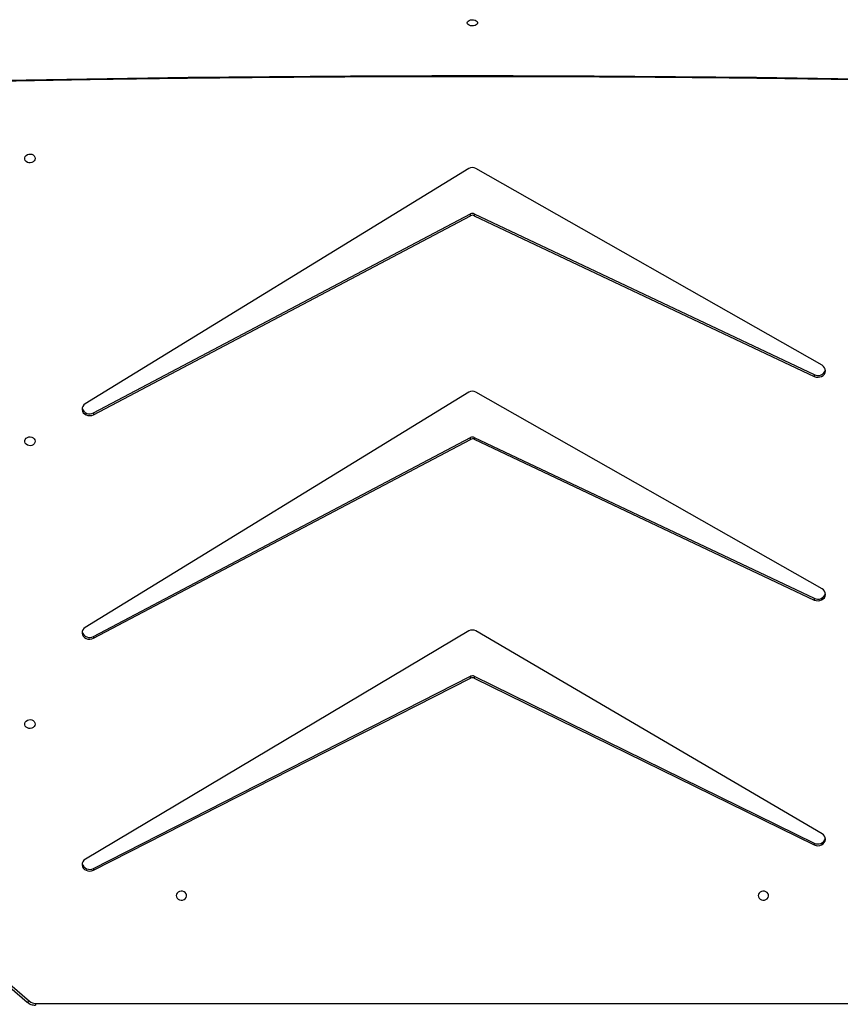
# Model space of a CAD drawing. Units: millimetres. Extents: x -7828 to 348015, y -3372 to 12483.
# Drawn here: x 3012 to 3689, y 4894 to 5706 of the extents above; entities that cross this region are included whole.
import ezdxf

# ---------------------------------------------------------------- set-up
doc = ezdxf.new("R2010")
doc.units = ezdxf.units.MM
doc.layers.add('Toestel 2D', color=7, linetype='Continuous', lineweight=20)

# ---------------------------------------------------------------- blocks, each defined once
blk = doc.blocks.new('3431')
at = {"color": 8, "linetype": 'Continuous', "lineweight": 25}
blk.add_line((2282.317, 910.644), (2210.431, 910.644), dxfattribs=at)
at = {"color": 7, "linetype": 'Continuous', "lineweight": 25}
for p, q in [((2288.126, 905.864), (2282.812, 910.466)), ((2288.322, 905.941), (2283.008, 910.543)), ((2277.544, 899.65), (2246.43, 883.8)), ((2277.544, 899.5), (2277.544, 899.65)), ((2277.544, 899.5), (2246.43, 883.65)), ((2246.564, 879.903), (2278.21, 898.745)), ((2246.13, 883.798), (2218.086, 897.559)), ((2218.086, 897.409), (2218.086, 897.559)), ((2246.13, 883.648), (2218.086, 897.409)), ((2217.433, 896.647), (2246.001, 879.902)), ((2246.13, 883.648), (2246.13, 883.798)), ((2246.43, 883.8), (2246.43, 883.65)), ((2277.536, 880.511), (2246.429, 864.093)), ((2277.536, 880.361), (2246.429, 863.943)), ((2277.536, 880.361), (2277.536, 880.511)), ((2246.57, 860.198), (2278.217, 879.614)), ((2246.129, 864.087), (2218.078, 877.354)), ((2218.078, 877.204), (2218.078, 877.354)), ((2246.129, 863.937), (2218.078, 877.204)), ((2217.441, 876.434), (2246.006, 860.189)), ((2246.129, 863.937), (2246.129, 864.087)), ((2246.429, 864.093), (2246.429, 863.943)), ((2277.536, 862.056), (2246.429, 845.638)), ((2277.536, 861.906), (2246.429, 845.488)), ((2277.536, 861.906), (2277.536, 862.056)), ((2246.57, 841.743), (2278.217, 861.159)), ((2246.129, 845.632), (2218.078, 858.899)), ((2218.078, 858.749), (2218.078, 858.899)), ((2246.129, 845.482), (2218.078, 858.749)), ((2217.441, 857.979), (2246.006, 841.734)), ((2246.129, 845.482), (2246.129, 845.632)), ((2246.429, 845.638), (2246.429, 845.488))]:
    blk.add_line(p, q, dxfattribs=at)
at = {"color": 8, "linetype": 'Continuous', "lineweight": 25, "flags": 128}
for points in [[(2282.317, 910.644), (2282.317, 910.692), (2282.317, 910.732), (2282.317, 910.763), (2282.317, 910.784), (2282.317, 910.793), (2282.317, 910.794)], [(2282.812, 910.466), (2282.853, 910.499), (2282.893, 910.525), (2282.929, 910.543), (2282.962, 910.552), (2282.988, 910.552), (2283.008, 910.543), (2283.008, 910.543)], [(2299.104, 834.782), (2296.487, 834.713), (2289.796, 834.554), (2283.104, 834.417), (2276.41, 834.303), (2269.716, 834.212), (2263.021, 834.143), (2256.325, 834.098), (2249.629, 834.075), (2242.933, 834.075), (2236.237, 834.098), (2229.541, 834.143), (2222.846, 834.212), (2216.151, 834.303), (2209.458, 834.417), (2202.765, 834.554), (2196.074, 834.713), (2193.457, 834.782)]]:
    blk.add_lwpolyline(points, dxfattribs=at)
at = {"color": 7, "linetype": 'Continuous', "lineweight": 25, "flags": 128}
for points in [[(2222.706, 901.751), (2222.687, 901.859), (2222.632, 901.958), (2222.546, 902.039), (2222.436, 902.093), (2222.313, 902.118), (2222.186, 902.11), (2222.068, 902.07), (2221.969, 902.001), (2221.898, 901.911), (2221.861, 901.806), (2221.861, 901.696), (2221.898, 901.591), (2221.969, 901.5), (2222.068, 901.432), (2222.186, 901.392), (2222.313, 901.384), (2222.436, 901.408), (2222.546, 901.463), (2222.632, 901.543), (2222.687, 901.642), (2222.706, 901.751)], [(2270.706, 901.751), (2270.687, 901.859), (2270.632, 901.958), (2270.546, 902.039), (2270.436, 902.093), (2270.313, 902.118), (2270.186, 902.11), (2270.068, 902.07), (2269.969, 902.001), (2269.898, 901.911), (2269.861, 901.806), (2269.861, 901.696), (2269.898, 901.591), (2269.969, 901.5), (2270.068, 901.432), (2270.186, 901.392), (2270.313, 901.384), (2270.436, 901.408), (2270.546, 901.463), (2270.632, 901.544), (2270.687, 901.642), (2270.706, 901.751)], [(2278.21, 898.745), (2278.328, 898.836), (2278.415, 898.95), (2278.466, 899.08), (2278.478, 899.217), (2278.449, 899.351), (2278.382, 899.475), (2278.28, 899.581), (2278.152, 899.66), (2278.004, 899.709), (2277.847, 899.724), (2277.69, 899.704), (2277.544, 899.65)], [(2218.086, 897.559), (2217.94, 897.611), (2217.784, 897.629), (2217.627, 897.612), (2217.481, 897.562), (2217.354, 897.481), (2217.254, 897.375), (2217.189, 897.25), (2217.161, 897.116), (2217.174, 896.98), (2217.227, 896.851), (2217.315, 896.737), (2217.433, 896.647)], [(2282.356, 887.591), (2282.375, 887.699), (2282.43, 887.798), (2282.516, 887.878), (2282.626, 887.933), (2282.749, 887.958), (2282.875, 887.949), (2282.993, 887.909), (2283.092, 887.841), (2283.164, 887.75), (2283.201, 887.645), (2283.201, 887.536), (2283.164, 887.431), (2283.092, 887.34), (2282.993, 887.272), (2282.875, 887.232), (2282.749, 887.224), (2282.626, 887.248), (2282.516, 887.303), (2282.43, 887.383), (2282.375, 887.482), (2282.356, 887.591)], [(2278.217, 879.614), (2278.334, 879.707), (2278.419, 879.823), (2278.468, 879.953), (2278.477, 880.09), (2278.446, 880.224), (2278.377, 880.348), (2278.274, 880.452), (2278.143, 880.53), (2277.995, 880.576), (2277.837, 880.589), (2277.681, 880.567), (2277.536, 880.511)], [(2218.078, 877.354), (2217.931, 877.404), (2217.775, 877.42), (2217.618, 877.401), (2217.473, 877.349), (2217.347, 877.267), (2217.249, 877.159), (2217.186, 877.034), (2217.161, 876.899), (2217.176, 876.763), (2217.231, 876.635), (2217.321, 876.523), (2217.441, 876.434)], [(2282.356, 864.251), (2282.375, 864.359), (2282.43, 864.458), (2282.516, 864.539), (2282.626, 864.593), (2282.749, 864.618), (2282.875, 864.61), (2282.993, 864.57), (2283.092, 864.501), (2283.164, 864.411), (2283.201, 864.306), (2283.201, 864.196), (2283.164, 864.091), (2283.092, 864), (2282.993, 863.932), (2282.875, 863.892), (2282.749, 863.884), (2282.626, 863.908), (2282.516, 863.963), (2282.43, 864.043), (2282.375, 864.142), (2282.356, 864.251)], [(2278.217, 861.159), (2278.334, 861.252), (2278.419, 861.368), (2278.468, 861.498), (2278.477, 861.635), (2278.446, 861.769), (2278.377, 861.893), (2278.274, 861.997), (2278.143, 862.075), (2277.995, 862.121), (2277.837, 862.134), (2277.681, 862.112), (2277.536, 862.056)], [(2218.078, 858.899), (2217.931, 858.949), (2217.775, 858.965), (2217.618, 858.946), (2217.473, 858.894), (2217.347, 858.812), (2217.249, 858.704), (2217.186, 858.579), (2217.161, 858.444), (2217.176, 858.309), (2217.231, 858.18), (2217.321, 858.068), (2217.441, 857.979)], [(2282.356, 840.911), (2282.375, 841.02), (2282.43, 841.118), (2282.516, 841.199), (2282.626, 841.254), (2282.749, 841.278), (2282.875, 841.27), (2282.993, 841.23), (2283.092, 841.161), (2283.164, 841.071), (2283.201, 840.966), (2283.201, 840.856), (2283.164, 840.751), (2283.092, 840.661), (2282.993, 840.592), (2282.875, 840.552), (2282.749, 840.544), (2282.626, 840.568), (2282.516, 840.623), (2282.43, 840.704), (2282.375, 840.803), (2282.356, 840.911)], [(2246.706, 829.713), (2246.687, 829.638), (2246.632, 829.569), (2246.546, 829.513), (2246.436, 829.475), (2246.313, 829.458), (2246.186, 829.464), (2246.068, 829.492), (2245.969, 829.539), (2245.898, 829.602), (2245.861, 829.675), (2245.861, 829.751), (2245.898, 829.824), (2245.969, 829.887), (2246.068, 829.935), (2246.186, 829.962), (2246.313, 829.968), (2246.436, 829.951), (2246.546, 829.913), (2246.632, 829.857), (2246.687, 829.788), (2246.706, 829.713)]]:
    blk.add_lwpolyline(points, dxfattribs=at)
at = {"color": 7, "linetype": 'Continuous', "lineweight": 25}
for centre, radius, start, end in [((2282.324, 909.887), 0.757, 49.94885, 90.58348), ((2277.859, 898.949), 0.635, 14.89797, 119.75268), ((2217.779, 896.855), 0.634, 61.0208, 165.1713), ((2246.278, 884.104), 0.34, 244.19472, 296.61657), ((2246.278, 883.954), 0.34, 244.18329, 296.60979), ((2277.859, 879.813), 0.636, 14.98532, 120.47952), ((2246.281, 880.39), 0.563, 240.14206, 300.21246), ((2217.779, 876.647), 0.633, 61.74788, 165.25939), ((2246.272, 864.395), 0.34, 244.9782, 297.38136), ((2246.273, 864.245), 0.34, 244.97085, 297.3796), ((2277.859, 861.358), 0.636, 14.98644, 120.4784), ((2246.281, 860.681), 0.563, 240.83528, 300.91556), ((2217.779, 858.192), 0.633, 61.75126, 165.25601), ((2246.273, 845.94), 0.34, 244.96733, 297.38325), ((2246.273, 845.79), 0.34, 244.97655, 297.3739), ((2246.281, 842.226), 0.563, 240.83394, 300.91691)]:
    blk.add_arc(centre, radius, start, end, dxfattribs=at)
for points, knots in [([(2283.008, 910.543), (2282.981, 910.565), (2282.909, 910.623), (2282.776, 910.698), (2282.611, 910.758), (2282.456, 910.789), (2282.356, 910.793), (2282.317, 910.794)], [0, 0, 0, 0, 0.143346, 0.375245, 0.608318, 0.842944, 1, 1, 1, 1]), ([(2299.202, 834.846), (2297.417, 834.799), (2293.597, 834.698), (2287.74, 834.567), (2281.631, 834.447), (2275.522, 834.347), (2269.411, 834.265), (2263.3, 834.203), (2257.188, 834.159), (2251.076, 834.135), (2244.964, 834.13), (2238.851, 834.143), (2232.74, 834.176), (2226.628, 834.227), (2220.517, 834.298), (2214.407, 834.388), (2208.297, 834.496), (2202.189, 834.625), (2197.209, 834.742), (2194.266, 834.822), (2193.358, 834.847)], [0, 0, 0, 0, 0.050614, 0.108341, 0.166068, 0.223796, 0.281523, 0.33925, 0.396977, 0.454705, 0.512432, 0.570159, 0.627887, 0.685614, 0.743341, 0.801069, 0.858796, 0.916523, 0.974251, 1, 1, 1, 1])]:
    blk.add_open_spline(points, degree=3, knots=knots, dxfattribs=at)
blk = doc.blocks.new('VPL-16-3431-GM')
at = {"layer": 'Toestel 2D', "xscale": 10, "yscale": 10, "zscale": 10, "rotation": 180}
blk.add_blockref('3431', (25848.16, 14000.75), dxfattribs=at)
blk = doc.blocks.new('VPL-16-3431-RVS')
blk.add_blockref('VPL-16-3431-GM', (0, 0))

msp = doc.modelspace()

# ---------------------------------------------------------------- block references
msp.add_blockref('VPL-16-3431-RVS', (0, 0))

doc.saveas('drawing.dxf')
